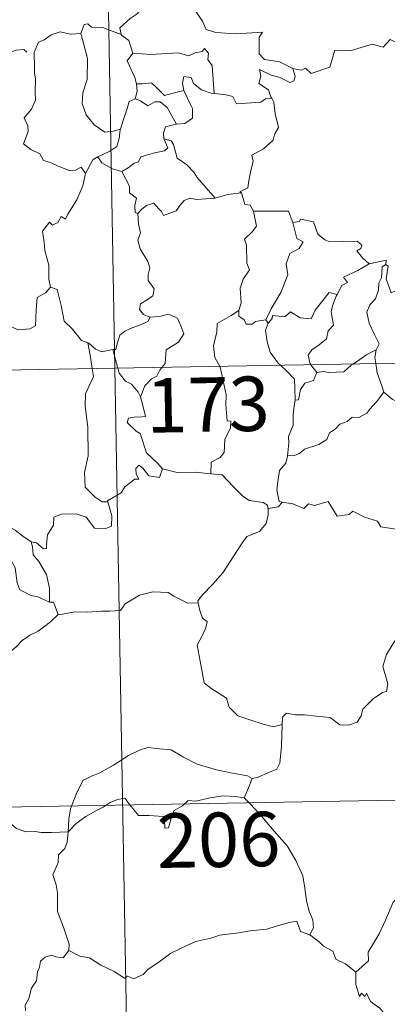
# Model space of a CAD drawing. Units: metres. Extents: x 620537 to 625044, y 4710577 to 4713626.
# Drawn here: x 620981 to 621032, y 4712550 to 4712686 of the extents above; entities that cross this region are included whole.
import ezdxf
from ezdxf.enums import TextEntityAlignment as Align

# ---------------------------------------------------------------- set-up
doc = ezdxf.new("R2010")
doc.units = ezdxf.units.M
doc.header["$MEASUREMENT"] = 0
doc.layers.add('Level 63', color=7, linetype='Continuous', lineweight=0)
doc.styles.add('Arial', font='ARIAL.TTF', dxfattribs={"height": 0.2})

msp = doc.modelspace()

# ---------------------------------------------------------------- linework, layer by layer
at = {"layer": 'Level 63', "linetype": 'Continuous', "lineweight": 0}
for p, q in [((621014.78, 4712644.44, 0.01), (621015.09, 4712643.98, 0.01)), ((620993.68, 4712640.36, 0.01), (620994.38, 4712637.79, 0.01)), ((621020.99, 4712638.27, 0.01), (621021.82, 4712637.18, 0.01))]:
    msp.add_line(p, q, dxfattribs=at)
for points in [[(620989.71, 4712878.68, 0.01), (620993.98, 4712637.79, 0.01)], [(620998.37, 4712688.7, 0.01), (620997.83, 4712687.57, 0.01), (620997.04, 4712686.68, 0.01), (620996.07, 4712686, 0.01), (620994.63, 4712684.72, 0.01), (620994.85, 4712683.79, 0.01)], [(620998.37, 4712688.7, 0.01), (621000.49, 4712688.46, 0.01), (621001, 4712687.2, 0.01), (621003.22, 4712688.43, 0.01), (621004.7, 4712687.56, 0.01), (621006.06, 4712685.63, 0.01), (621006.57, 4712684.48, 0.01), (621007.88, 4712684.07, 0.01), (621010.61, 4712683.89, 0.01), (621014.32, 4712684.11, 0.01), (621013.85, 4712683.43, 0.01), (621013.88, 4712681.14, 0.01), (621014.6, 4712680.36, 0.01), (621016.66, 4712680.06, 0.01), (621018.52, 4712679.12, 0.01)], [(620972.23, 4712687.4, 0.01), (620972.26, 4712687.35, 0.01), (620973.75, 4712686.97, 0.01), (620974.99, 4712685.9, 0.01), (620976.17, 4712684.35, 0.01), (620976.8, 4712682.69, 0.01), (620977.42, 4712680.96, 0.01), (620979.06, 4712681.18, 0.01), (620980.38, 4712681.66, 0.01), (620981.41, 4712681.73, 0.01), (620981.83, 4712681.38, 0.01)], [(620994.85, 4712683.79, 0.01), (620992.24, 4712684.78, 0.01), (620990.73, 4712684.81, 0.01), (620990.22, 4712685.3, 0.01), (620989.72, 4712685.17, 0.01), (620989.26, 4712683.94, 0.01)], [(621018.52, 4712679.12, 0.01), (621019.66, 4712678.89, 0.01), (621020.24, 4712679.18, 0.01), (621021.03, 4712678.41, 0.01), (621023.62, 4712679.32, 0.01), (621024.27, 4712681.65, 0.01), (621026.56, 4712681.58, 0.01), (621029.43, 4712682.46, 0.01), (621030.95, 4712682.05, 0.01), (621031.9, 4712683.11, 0.01), (621033.05, 4712682.58, 0.01), (621034.97, 4712683.29, 0.01), (621036.12, 4712684.27, 0.01), (621036.52, 4712685.1, 0.01), (621037.72, 4712685.58, 0.01)], [(620989.26, 4712683.94, 0.01), (620987.85, 4712683.84, 0.01), (620986.42, 4712684.19, 0.01), (620985.19, 4712683.78, 0.01), (620984.21, 4712683.06, 0.01), (620983.44, 4712682.73, 0.01), (620982.93, 4712681.56, 0.01)], [(620989.26, 4712683.94, 0.01), (620989.5, 4712683.14, 0.01), (620990.2, 4712680.52, 0.01), (620990.13, 4712677.59, 0.01), (620989.57, 4712675.75, 0.01), (620989.48, 4712674.29, 0.01), (620990.03, 4712672.71, 0.01), (620991.13, 4712671.36, 0.01), (620992.6, 4712670.33, 0.01), (620993.71, 4712670.49, 0.01), (620994.74, 4712670.76, 0.01)], [(620994.85, 4712683.79, 0.01), (620994.86, 4712683.71, 0.01), (620995.87, 4712682.99, 0.01), (620996.45, 4712681.24, 0.01)], [(620982.93, 4712681.56, 0.01), (620982.85, 4712681.39, 0.01), (620982.87, 4712679.2, 0.01), (620982.89, 4712678.52, 0.01), (620983.04, 4712677.64, 0.01), (620982.97, 4712675.87, 0.01), (620983.02, 4712674.73, 0.01), (620982.48, 4712673.49, 0.01), (620981.45, 4712672.3, 0.01), (620981.98, 4712671.21, 0.01), (620982, 4712670.42, 0.01), (620981.38, 4712668.75, 0.01), (620982.38, 4712667.96, 0.01), (620983.62, 4712667.37, 0.01), (620984.11, 4712666.45, 0.01), (620985.08, 4712666.15, 0.01), (620986.13, 4712665.66, 0.01), (620987.68, 4712665.05, 0.01), (620988.55, 4712665.11, 0.01), (620989.34, 4712665.53, 0.01), (620989.94, 4712664.66, 0.01)], [(620996.45, 4712681.24, 0.01), (620995.68, 4712680.19, 0.01), (620996.71, 4712677.87, 0.01), (620996.94, 4712677, 0.01), (620996.96, 4712677, 0.01)], [(620996.45, 4712681.24, 0.01), (620998.91, 4712681.07, 0.01), (621002.68, 4712681.28, 0.01), (621004.14, 4712680.86, 0.01), (621005.04, 4712681.27, 0.01), (621005.99, 4712681.45, 0.01), (621006.33, 4712681.86, 0.01), (621006.86, 4712681.22, 0.01), (621006.8, 4712680.35, 0.01), (621007.39, 4712679.47, 0.01), (621007.65, 4712675.67, 0.01)], [(621018.52, 4712679.12, 0.01), (621018.84, 4712678.03, 0.01), (621018.63, 4712677.41, 0.01), (621018.07, 4712677.17, 0.01), (621016.74, 4712677.88, 0.01), (621015.52, 4712678.22, 0.01), (621013.91, 4712679, 0.01), (621014.1, 4712678.08, 0.01), (621013.83, 4712677.04, 0.01), (621015.15, 4712676.18, 0.01), (621015.47, 4712675.22, 0.01), (621015.59, 4712675.02, 0.01)], [(620996.96, 4712677, 0.01), (620997.04, 4712676.01, 0.01), (620996.77, 4712674.95, 0.01)], [(620996.96, 4712677, 0.01), (620997.75, 4712677.01, 0.01), (620999.01, 4712677.16, 0.01), (620999.73, 4712676.44, 0.01), (621000.79, 4712675.38, 0.01), (621002, 4712675.7, 0.01), (621003.47, 4712676.07, 0.01)], [(621007.65, 4712675.67, 0.01), (621007.26, 4712675.71, 0.01), (621005.91, 4712676.18, 0.01), (621004.81, 4712677.07, 0.01), (621004.5, 4712677.86, 0.01), (621003.46, 4712678.01, 0.01), (621003.29, 4712677.09, 0.01), (621003.47, 4712676.08, 0.01), (621003.47, 4712676.07, 0.01)], [(621003.47, 4712676.07, 0.01), (621004.38, 4712674.16, 0.01), (621004.69, 4712673.59, 0.01), (621004.66, 4712672.29, 0.01), (621003.59, 4712671.54, 0.01), (621002.47, 4712671.45, 0.01)], [(621015.59, 4712675.02, 0.01), (621014.71, 4712674.94, 0.01), (621014.1, 4712674.49, 0.01), (621010.75, 4712674.27, 0.01), (621010.21, 4712675.24, 0.01), (621009.31, 4712675.51, 0.01), (621007.65, 4712675.67, 0.01)], [(620996.77, 4712674.95, 0.01), (620995.96, 4712674.58, 0.01), (620995.65, 4712673.61, 0.01), (620995.1, 4712671.96, 0.01), (620994.74, 4712670.76, 0.01)], [(620996.77, 4712674.95, 0.01), (620997.49, 4712674.67, 0.01), (620998.52, 4712673.99, 0.01), (620999.49, 4712674.52, 0.01), (621000.2, 4712674.53, 0.01), (621001.19, 4712673.76, 0.01), (621002.47, 4712671.45, 0.01)], [(621015.59, 4712675.02, 0.01), (621015.9, 4712674.5, 0.01), (621016.06, 4712672.88, 0.01), (621016.5, 4712670.98, 0.01), (621016.01, 4712670.12, 0.01), (621015.72, 4712669.18, 0.01), (621014.47, 4712668.03, 0.01), (621012.85, 4712667.15, 0.01), (621013.03, 4712666.33, 0.01), (621012.66, 4712664.84, 0.01), (621012.44, 4712663.64, 0.01), (621012.29, 4712662.67, 0.01), (621011.2, 4712662.12, 0.01), (621011.4, 4712661.97, 0.01)], [(620994.74, 4712670.76, 0.01), (620994.71, 4712670.66, 0.01), (620994.57, 4712669.48, 0.01), (620994.22, 4712668.37, 0.01), (620993.26, 4712667.71, 0.01), (620991.63, 4712666.92, 0.01)], [(621002.47, 4712671.45, 0.01), (621002.43, 4712671.44, 0.01), (621000.95, 4712671.08, 0.01), (621000.67, 4712670.19, 0.01), (621000.73, 4712669.42, 0.01)], [(621000.73, 4712669.42, 0.01), (621001.27, 4712668.19, 0.01), (621000.83, 4712667.77, 0.01), (620999.41, 4712667.49, 0.01), (620997.53, 4712666.93, 0.01), (620997.23, 4712666.24, 0.01), (620996.64, 4712666.07, 0.01), (620995.78, 4712665.4, 0.01), (620994.91, 4712664.93, 0.01)], [(621000.73, 4712669.42, 0.01), (621001.71, 4712669.16, 0.01), (621002.07, 4712668.63, 0.01), (621002.56, 4712666.77, 0.01), (621003.87, 4712665.84, 0.01), (621004.81, 4712664.88, 0.01), (621005.3, 4712664.07, 0.01), (621007.79, 4712661.23, 0.01)], [(620991.63, 4712666.92, 0.01), (620990.92, 4712666.51, 0.01), (620989.94, 4712664.66, 0.01)], [(620991.63, 4712666.92, 0.01), (620992.19, 4712666.1, 0.01), (620993.64, 4712665.27, 0.01), (620994.91, 4712664.93, 0.01)], [(620994.91, 4712664.93, 0.01), (620995.49, 4712663.88, 0.01), (620995.98, 4712662.9, 0.01), (620996, 4712661.98, 0.01), (620996.95, 4712661.25, 0.01), (620996.7, 4712660.21, 0.01), (620996.75, 4712659.25, 0.01), (620997.11, 4712659.11, 0.01)], [(620989.94, 4712664.66, 0.01), (620989.93, 4712664.65, 0.01), (620989.55, 4712662.94, 0.01), (620988.74, 4712660.99, 0.01), (620987.47, 4712659.02, 0.01), (620987.17, 4712658.36, 0.01), (620986.55, 4712658.73, 0.01), (620986.12, 4712657.88, 0.01), (620985.38, 4712657.52, 0.01), (620984.96, 4712657.91, 0.01), (620983.97, 4712656.71, 0.01), (620984.23, 4712655.12, 0.01), (620984.31, 4712654.01, 0.01), (620984.88, 4712652.01, 0.01), (620984.87, 4712650.08, 0.01), (620985.1, 4712648.96, 0.01)], [(620997.11, 4712659.11, 0.01), (620997.68, 4712659.7, 0.01), (620998.35, 4712660.21, 0.01), (620999.31, 4712660.57, 0.01), (621000.4, 4712659.42, 0.01), (621000.69, 4712658.83, 0.01), (621002.42, 4712659.47, 0.01), (621002.95, 4712660.29, 0.01), (621003.51, 4712660.92, 0.01), (621004.29, 4712661.22, 0.01), (621005.23, 4712661.06, 0.01), (621007.79, 4712661.23, 0.01)], [(621007.79, 4712661.23, 0.01), (621009.56, 4712661.76, 0.01), (621011.4, 4712661.97, 0.01)], [(621011.4, 4712661.97, 0.01), (621011.87, 4712660.38, 0.01), (621012.6, 4712660.27, 0.01), (621013.06, 4712659.46, 0.01)], [(621013.06, 4712659.46, 0.01), (621013.49, 4712657.39, 0.01), (621012.9, 4712656.58, 0.01), (621011.82, 4712655.57, 0.01), (621012.12, 4712654.77, 0.01), (621012.14, 4712652.28, 0.01), (621012.51, 4712651.35, 0.01), (621011.67, 4712650.06, 0.01), (621011.24, 4712648.81, 0.01), (621011.39, 4712646.82, 0.01), (621011.06, 4712645.77, 0.01)], [(621013.06, 4712659.46, 0.01), (621017.91, 4712659.46, 0.01), (621018.52, 4712657.87, 0.01)], [(620997.11, 4712659.11, 0.01), (620997.21, 4712657.72, 0.01), (620997.51, 4712656.45, 0.01), (620997.12, 4712655.45, 0.01), (620997.44, 4712654.24, 0.01), (620998.53, 4712652.49, 0.01), (620998.8, 4712651.64, 0.01), (620998.54, 4712650.72, 0.01), (620998.57, 4712649.89, 0.01), (620999.38, 4712648.75, 0.01), (620999.19, 4712647.76, 0.01), (620998.55, 4712647.29, 0.01), (620997.52, 4712646.69, 0.01), (620997.38, 4712645.88, 0.01), (620997.93, 4712645.18, 0.01), (620998.78, 4712644.81, 0.01), (620998.82, 4712644.82, 0.01)], [(621018.52, 4712657.87, 0.01), (621019.41, 4712658, 0.01), (621019.54, 4712658.36, 0.01), (621021.34, 4712657.96, 0.01), (621021.95, 4712656.27, 0.01), (621022.93, 4712655.5, 0.01), (621023.58, 4712655.24, 0.01), (621027.36, 4712655.33, 0.01), (621028.03, 4712654.77, 0.01), (621027.87, 4712654.29, 0.01), (621027.31, 4712653.98, 0.01), (621028.1, 4712653.03, 0.01), (621029, 4712652.19, 0.01)], [(621018.52, 4712657.87, 0.01), (621019.06, 4712655.68, 0.01), (621019.9, 4712655.21, 0.01), (621019.38, 4712654.32, 0.01), (621018.08, 4712653.63, 0.01), (621017.56, 4712652.19, 0.01), (621017.8, 4712650.67, 0.01), (621016.83, 4712648.24, 0.01), (621015.49, 4712646, 0.01), (621014.78, 4712644.44, 0.01)], [(621029, 4712652.19, 0.01), (621031.37, 4712652.67, 0.01), (621031.33, 4712652.09, 0.01)], [(621029, 4712652.19, 0.01), (621027.44, 4712651.26, 0.01), (621025.46, 4712650.34, 0.01), (621026.03, 4712649.61, 0.01), (621025.27, 4712649.18, 0.01), (621024.59, 4712647.95, 0.01)], [(621031.33, 4712652.09, 0.01), (621030.83, 4712651.76, 0.01), (621030.72, 4712650.26, 0.01), (621030.37, 4712649.54, 0.01), (621030.31, 4712648.55, 0.01), (621029.9, 4712647.35, 0.01), (621029.13, 4712646.53, 0.01), (621028.71, 4712645.52, 0.01), (621029, 4712643.98, 0.01), (621029.7, 4712642.52, 0.01), (621030.39, 4712641.17, 0.01), (621029.99, 4712640.33, 0.01)], [(621035.65, 4712649.47, 0.01), (621034.63, 4712648.95, 0.01), (621033.24, 4712648.73, 0.01), (621032.05, 4712648.19, 0.01), (621031.38, 4712650.1, 0.01), (621031.65, 4712651.86, 0.01), (621031.33, 4712652.09, 0.01)], [(620972.97, 4712643.07, 0.01), (620973.03, 4712643.22, 0.01), (620973.67, 4712642.12, 0.01), (620973.39, 4712641.46, 0.01), (620974.39, 4712640.68, 0.01), (620975.57, 4712642.08, 0.01), (620976.66, 4712643.07, 0.01), (620977.94, 4712643.59, 0.01), (620979.52, 4712643.57, 0.01), (620980.62, 4712643.06, 0.01), (620982.24, 4712643.24, 0.01), (620983.02, 4712643.64, 0.01), (620983.14, 4712645.82, 0.01), (620983.27, 4712647.53, 0.01), (620984.4, 4712648.19, 0.01), (620985.1, 4712648.96, 0.01)], [(620985.1, 4712648.96, 0.01), (620986, 4712648.63, 0.01), (620986.57, 4712646.43, 0.01), (620986.96, 4712644.3, 0.01), (620988.13, 4712643.18, 0.01), (620989.36, 4712641.61, 0.01), (620990.22, 4712641.3, 0.01)], [(621015.09, 4712643.98, 0.01), (621015.63, 4712644.63, 0.01), (621015.71, 4712645.05, 0.01), (621017.41, 4712644.88, 0.01), (621018.17, 4712645.55, 0.01), (621019.52, 4712644.72, 0.01), (621021.03, 4712644.58, 0.01), (621021.58, 4712645.8, 0.01), (621023.52, 4712648.21, 0.01), (621024.59, 4712647.95, 0.01)], [(621024.59, 4712647.95, 0.01), (621024.46, 4712647.72, 0.01), (621023.95, 4712646.4, 0.01), (621023.8, 4712645.58, 0.01), (621024.09, 4712643.73, 0.01), (621023.35, 4712642.94, 0.01), (621023.12, 4712641.84, 0.01), (621022.13, 4712641.01, 0.01), (621021.12, 4712640.32, 0.01), (621020.6, 4712639.61, 0.01), (621020.9, 4712638.38, 0.01), (621020.99, 4712638.27, 0.01)], [(621011.06, 4712645.77, 0.01), (621010, 4712645.04, 0.01), (621008.08, 4712643.94, 0.01), (621008.03, 4712642.8, 0.01), (621007.58, 4712640.86, 0.01), (621007.74, 4712639.25, 0.01), (621008.45, 4712638.04, 0.01)], [(621011.06, 4712645.77, 0.01), (621011.06, 4712644.95, 0.01), (621011.77, 4712644.44, 0.01), (621012.07, 4712643.85, 0.01), (621012.9, 4712643.86, 0.01), (621013.33, 4712644.21, 0.01), (621014.78, 4712644.44, 0.01)], [(620998.82, 4712644.82, 0.01), (620998.49, 4712644.22, 0.01), (620997.38, 4712643.74, 0.01), (620996.12, 4712643.26, 0.01), (620995.32, 4712642.91, 0.01), (620994.66, 4712642.33, 0.01), (620994.27, 4712641.14, 0.01), (620994.08, 4712640.39, 0.01), (620993.68, 4712640.36, 0.01)], [(620998.82, 4712644.82, 0.01), (621000.12, 4712644.94, 0.01), (621001.35, 4712645.24, 0.01), (621002.6, 4712644.68, 0.01), (621003.07, 4712643.64, 0.01), (621003.46, 4712642.52, 0.01), (621002.75, 4712641.36, 0.01), (621001.02, 4712640.31, 0.01), (621000.9, 4712638.44, 0.01), (621000.46, 4712637.9, 0.01)], [(620817.45, 4712634.66, 0.01), (621347.04, 4712644.05, 0.01)], [(621015.09, 4712643.98, 0.01), (621014.74, 4712643.02, 0.01), (621014.97, 4712641.44, 0.01), (621015.38, 4712640.01, 0.01), (621016.48, 4712638.49, 0.01), (621016.82, 4712638.19, 0.01)], [(620990.22, 4712641.3, 0.01), (620990.37, 4712641.25, 0.01), (620991.3, 4712640.41, 0.01), (620992.18, 4712640.04, 0.01), (620993.68, 4712640.36, 0.01)], [(620990.22, 4712641.3, 0.01), (620990.58, 4712639.58, 0.01), (620990.86, 4712637.73, 0.01)], [(621026.8, 4712638.37, 0.01), (621027.72, 4712638.98, 0.01), (621028.71, 4712639.7, 0.01), (621029.99, 4712640.33, 0.01)], [(621029.99, 4712640.33, 0.01), (621029.98, 4712640.32, 0.01), (621029.79, 4712639.29, 0.01), (621029.92, 4712638.42, 0.01)], [(620990.86, 4712637.73, 0.01), (620991.03, 4712636.64, 0.01), (620990.37, 4712635.29, 0.01), (620989.93, 4712634.25, 0.01), (620989.89, 4712632.6, 0.01), (620990.26, 4712629.61, 0.01), (620990.29, 4712625.7, 0.01), (620989.8, 4712623.43, 0.01), (620989.85, 4712621.4, 0.01), (620991.27, 4712619.99, 0.01), (620992.2, 4712619.37, 0.01), (620992.98, 4712619.35, 0.01)], [(620993.98, 4712637.79, 0.01), (620999.32, 4712336.66, 0.01)], [(620994.38, 4712637.79, 0.01), (620994.57, 4712637.1, 0.01), (620995.41, 4712636.02, 0.01), (620996.24, 4712635.58, 0.01), (620997.17, 4712634.5, 0.01), (620997.49, 4712633.86, 0.01)], [(621000.46, 4712637.9, 0.01), (621000.15, 4712637.52, 0.01), (620999.77, 4712636.71, 0.01), (620999, 4712636.34, 0.01), (620998.09, 4712635.37, 0.01), (620997.49, 4712633.86, 0.01)], [(621008.45, 4712638.04, 0.01), (621008.48, 4712637.99, 0.01), (621009.31, 4712634.14, 0.01), (621009.28, 4712632.73, 0.01), (621009.44, 4712630.55, 0.01), (621009.94, 4712630.51, 0.01), (621009.91, 4712629.59, 0.01), (621009.11, 4712627.95, 0.01), (621009.04, 4712626.19, 0.01), (621008.48, 4712625.46, 0.01), (621007.22, 4712624.85, 0.01), (621007.19, 4712623.21, 0.01)], [(621016.82, 4712638.19, 0.01), (621017.68, 4712637.39, 0.01), (621018.74, 4712636.27, 0.01), (621018.76, 4712635.03, 0.01), (621018.82, 4712633.4, 0.01)], [(621021.82, 4712637.18, 0.01), (621022.73, 4712637.35, 0.01), (621023.42, 4712637.2, 0.01), (621025.55, 4712637.3, 0.01), (621026.56, 4712638.2, 0.01), (621026.8, 4712638.37, 0.01)], [(621029.92, 4712638.42, 0.01), (621030.11, 4712637.15, 0.01), (621030.78, 4712635.35, 0.01), (621031.04, 4712634.47, 0.01)], [(621021.82, 4712637.18, 0.01), (621021.36, 4712636.1, 0.01), (621020.15, 4712635.74, 0.01), (621019.54, 4712634.85, 0.01), (621019.29, 4712633.42, 0.01), (621018.82, 4712633.4, 0.01)], [(620997.49, 4712633.86, 0.01), (620997.76, 4712632.85, 0.01), (620998.19, 4712631.15, 0.01), (620997.72, 4712631.08, 0.01), (620996.61, 4712631.03, 0.01), (620995.83, 4712630.88, 0.01), (620995.67, 4712630.29, 0.01), (620996.91, 4712629.12, 0.01), (620997.45, 4712628.81, 0.01), (620998.35, 4712626.13, 0.01), (620999.86, 4712624.7, 0.01), (621000.53, 4712623.93, 0.01)], [(621031.04, 4712634.47, 0.01), (621030.01, 4712633.17, 0.01), (621029.09, 4712632.14, 0.01), (621028.7, 4712631.61, 0.01), (621027.59, 4712631.01, 0.01), (621026.67, 4712631.05, 0.01), (621026.01, 4712630.45, 0.01), (621024.97, 4712630.08, 0.01), (621024.4, 4712629.42, 0.01), (621023.57, 4712628.88, 0.01), (621023.19, 4712627.98, 0.01), (621022.08, 4712627.27, 0.01), (621020.11, 4712626.62, 0.01), (621019.44, 4712626.01, 0.01), (621018.59, 4712625.69, 0.01), (621017.78, 4712625.8, 0.01), (621017.75, 4712625.67, 0.01)], [(621031.04, 4712634.47, 0.01), (621032.22, 4712633.49, 0.01), (621033.37, 4712633.01, 0.01)], [(621018.82, 4712633.4, 0.01), (621018.67, 4712632.59, 0.01), (621018.53, 4712631.38, 0.01), (621018.54, 4712629.94, 0.01), (621017.91, 4712628.39, 0.01), (621017.96, 4712627.48, 0.01), (621017.75, 4712625.67, 0.01)], [(620982.45, 4712613.83, 0.01), (620981.28, 4712614.61, 0.01), (620980.24, 4712615.44, 0.01), (620979.29, 4712615.98, 0.01), (620979.35, 4712617.03, 0.01), (620978.19, 4712619.04, 0.01), (620977.66, 4712620.83, 0.01), (620976.79, 4712622.19, 0.01), (620976.36, 4712623.28, 0.01), (620976.43, 4712626.38, 0.01), (620976.48, 4712627.32, 0.01), (620975.71, 4712628.61, 0.01), (620975.05, 4712629.4, 0.01)], [(621017.75, 4712625.67, 0.01), (621017.52, 4712624.71, 0.01), (621016.64, 4712623.68, 0.01), (621016.46, 4712622.46, 0.01), (621016.3, 4712621.02, 0.01), (621016.63, 4712619.4, 0.01), (621017.03, 4712619.33, 0.01)], [(621000.53, 4712623.93, 0.01), (621000.1, 4712622.72, 0.01), (620998.64, 4712622.95, 0.01), (620997.82, 4712623.99, 0.01), (620997.26, 4712624.42, 0.01), (620996.85, 4712623.95, 0.01), (620996.9, 4712623.18, 0.01), (620997.27, 4712622.48, 0.01), (620996.7, 4712622.51, 0.01), (620995.36, 4712621.44, 0.01), (620994.83, 4712620.62, 0.01), (620992.93, 4712619.51, 0.01), (620992.98, 4712619.35, 0.01)], [(620962.46, 4712620.11, 0.01), (620963.02, 4712621.57, 0.01), (620964.13, 4712621.81, 0.01), (620965.09, 4712621.83, 0.01), (620965.48, 4712622.41, 0.01), (620966.9, 4712622.72, 0.01), (620968.24, 4712623, 0.01), (620969.43, 4712622.27, 0.01), (620971.44, 4712620.92, 0.01), (620973.12, 4712619.21, 0.01), (620974.45, 4712617.67, 0.01), (620976.04, 4712616.06, 0.01), (620977.5, 4712614.89, 0.01), (620979.29, 4712613.32, 0.01), (620979.64, 4712611.35, 0.01), (620980.22, 4712610.25, 0.01), (620980.51, 4712608.2, 0.01), (620980.88, 4712607.23, 0.01), (620982.42, 4712606.46, 0.01), (620983.34, 4712606.27, 0.01), (620984.94, 4712605.54, 0.01)], [(621007.19, 4712623.21, 0.01), (621005.05, 4712623.47, 0.01), (621002.56, 4712623.43, 0.01), (621000.53, 4712623.93, 0.01)], [(621007.19, 4712623.21, 0.01), (621008.76, 4712623.07, 0.01), (621010.26, 4712621.5, 0.01), (621011.58, 4712620.18, 0.01), (621012.5, 4712619.56, 0.01), (621014.39, 4712619.25, 0.01), (621015, 4712618.89, 0.01), (621015.12, 4712618.27, 0.01)], [(620992.98, 4712619.35, 0.01), (620993.57, 4712617.42, 0.01), (620993.5, 4712616.03, 0.01), (620992.72, 4712615.7, 0.01), (620991.14, 4712615.73, 0.01), (620990.02, 4712617.23, 0.01), (620988.63, 4712617.72, 0.01), (620986.6, 4712617.65, 0.01), (620985.54, 4712617.26, 0.01), (620985.49, 4712616.13, 0.01), (620984.7, 4712614.8, 0.01), (620984.52, 4712613.49, 0.01), (620984.54, 4712612.91, 0.01), (620984.11, 4712612.9, 0.01), (620983.17, 4712613.71, 0.01), (620982.45, 4712613.83, 0.01)], [(621017.03, 4712619.33, 0.01), (621016.54, 4712618.68, 0.01), (621015.12, 4712618.45, 0.01), (621015.12, 4712618.27, 0.01)], [(621017.03, 4712619.33, 0.01), (621018.52, 4712619.11, 0.01), (621020.01, 4712618.44, 0.01), (621020.64, 4712619.11, 0.01), (621021.47, 4712618.86, 0.01), (621023.36, 4712619.41, 0.01), (621024.61, 4712617.37, 0.01), (621026.28, 4712617.63, 0.01), (621026.78, 4712618.08, 0.01), (621028.36, 4712617.25, 0.01), (621030.19, 4712616.71, 0.01), (621030.61, 4712615.92, 0.01), (621032.68, 4712615.6, 0.01), (621034.08, 4712616.13, 0.01), (621034.91, 4712616.53, 0.01), (621035.45, 4712615.63, 0.01), (621035.4, 4712614.16, 0.01)], [(621015.12, 4712618.27, 0.01), (621015.09, 4712617.55, 0.01), (621014.84, 4712616.37, 0.01), (621013.89, 4712615.28, 0.01), (621012.15, 4712614.57, 0.01), (621011.47, 4712613.64, 0.01), (621010.37, 4712611.91, 0.01), (621008.86, 4712609.57, 0.01), (621007.44, 4712607.97, 0.01), (621006.06, 4712606.53, 0.01), (621005.42, 4712605.7, 0.01), (621005.47, 4712605.44, 0.01)], [(620982.45, 4712613.83, 0.01), (620982.62, 4712613.18, 0.01), (620982.72, 4712612.05, 0.01), (620983.48, 4712611.12, 0.01), (620984.52, 4712609.34, 0.01), (620984.96, 4712607.47, 0.01), (620984.94, 4712605.54, 0.01)], [(620986.13, 4712603.84, 0.01), (620986.77, 4712603.87, 0.01), (620988.43, 4712604.2, 0.01), (620990.22, 4712604.13, 0.01), (620992.07, 4712604.27, 0.01), (620993.25, 4712604.3, 0.01), (620994.75, 4712604.4, 0.01), (620995.4, 4712605.29, 0.01), (620997.36, 4712606.5, 0.01), (620999.22, 4712606.96, 0.01), (621001.3, 4712606.85, 0.01), (621002.09, 4712606.36, 0.01), (621004.01, 4712605.41, 0.01), (621005.47, 4712605.44, 0.01)], [(620984.94, 4712605.54, 0.01), (620985.51, 4712605.54, 0.01), (620986.13, 4712603.84, 0.01)], [(621005.47, 4712605.44, 0.01), (621005.69, 4712604.4, 0.01), (621006.06, 4712603.3, 0.01), (621006.71, 4712602.88, 0.01), (621006.49, 4712601.98, 0.01), (621006.04, 4712600.97, 0.01), (621005.33, 4712599.62, 0.01), (621005.74, 4712597.41, 0.01), (621006.26, 4712594.4, 0.01), (621007.19, 4712593.69, 0.01), (621009.36, 4712592.3, 0.01), (621009.7, 4712591.03, 0.01), (621010.9, 4712589.85, 0.01), (621012.55, 4712589.3, 0.01), (621014.53, 4712588.66, 0.01), (621015.82, 4712588.35, 0.01), (621017.02, 4712588.67, 0.01)], [(620986.13, 4712603.84, 0.01), (620985.08, 4712602.82, 0.01), (620984.12, 4712602.08, 0.01), (620983.39, 4712601.52, 0.01), (620982.24, 4712600.96, 0.01), (620981.2, 4712600.23, 0.01), (620980.37, 4712599.37, 0.01), (620979.39, 4712598.55, 0.01), (620977.88, 4712598.9, 0.01), (620976.73, 4712599.62, 0.01), (620976.53, 4712598.62, 0.01), (620976.03, 4712597.4, 0.01), (620975.56, 4712596.09, 0.01), (620975.66, 4712594.39, 0.01), (620975.42, 4712592.52, 0.01), (620975.17, 4712589.91, 0.01), (620974.63, 4712586.98, 0.01), (620974.39, 4712584.55, 0.01), (620974.13, 4712582.67, 0.01)], [(621017.02, 4712588.67, 0.01), (621017.06, 4712589.68, 0.01), (621017.61, 4712590.22, 0.01), (621018.8, 4712589.99, 0.01), (621020.1, 4712589.97, 0.01), (621021.7, 4712589.79, 0.01), (621023.65, 4712589.61, 0.01), (621024.96, 4712588.61, 0.01), (621026.19, 4712588.59, 0.01), (621027.37, 4712588.97, 0.01), (621027.94, 4712589.86, 0.01), (621028.17, 4712590.77, 0.01), (621029.59, 4712592.18, 0.01), (621030.84, 4712593.05, 0.01), (621031.42, 4712593.23, 0.01), (621031.58, 4712594.28, 0.01), (621030.89, 4712596.68, 0.01), (621031.4, 4712598.29, 0.01), (621032.31, 4712599.82, 0.01), (621033.88, 4712602.21, 0.01), (621034.62, 4712602.65, 0.01), (621036.17, 4712601.91, 0.01)], [(621012.91, 4712581.23, 0.01), (621013.57, 4712581.34, 0.01), (621015.26, 4712582.1, 0.01), (621016.27, 4712582.51, 0.01), (621016.69, 4712583.34, 0.01), (621016.94, 4712585.69, 0.01), (621017.02, 4712588.67, 0.01)], [(620987.54, 4712573.88, 0.01), (620987.63, 4712575.61, 0.01), (620987.87, 4712577.01, 0.01), (620988.62, 4712579.03, 0.01), (620989.57, 4712580.95, 0.01), (620990.76, 4712581.55, 0.01), (620991.91, 4712581.98, 0.01), (620993.78, 4712583.03, 0.01), (620995.86, 4712584.39, 0.01), (620997.38, 4712585.1, 0.01), (620998.49, 4712585.47, 0.01), (621000.1, 4712585.31, 0.01), (621001.75, 4712585.18, 0.01), (621003.43, 4712584.16, 0.01), (621005.3, 4712583.2, 0.01), (621007.97, 4712582.39, 0.01), (621010.18, 4712581.96, 0.01), (621012.25, 4712581.59, 0.01), (621012.91, 4712581.23, 0.01)], [(620818.5, 4712574.43, 0.01), (621259.84, 4712582.25, 0.01)], [(620974.13, 4712582.67, 0.01), (620974.79, 4712581.61, 0.01), (620976.21, 4712580.07, 0.01), (620977.85, 4712577.81, 0.01), (620978.77, 4712576.17, 0.01), (620979.8, 4712574.84, 0.01), (620980.41, 4712574.3, 0.01), (620981.69, 4712573.88, 0.01), (620982.98, 4712573.9, 0.01), (620983.82, 4712573.76, 0.01), (620985.24, 4712573.76, 0.01), (620987.54, 4712573.88, 0.01)], [(621012.91, 4712581.23, 0.01), (621012.4, 4712579.92, 0.01), (621011.8, 4712578.54, 0.01)], [(620987.54, 4712573.88, 0.01), (620988.65, 4712574.99, 0.01), (620989.95, 4712575.96, 0.01), (620991.33, 4712576.76, 0.01), (620992.34, 4712577.25, 0.01), (620993.33, 4712577.9, 0.01), (620994.32, 4712578.31, 0.01), (620995.35, 4712578.48, 0.01), (620996.04, 4712577.6, 0.01), (620997.23, 4712576.1, 0.01), (620998.63, 4712576.11, 0.01), (621000.69, 4712575.99, 0.01), (621000.82, 4712575.64, 0.01), (621000.86, 4712574.37, 0.01), (621001.34, 4712574.42, 0.01), (621001.71, 4712575.76, 0.01), (621002.14, 4712576.82, 0.01), (621003.28, 4712577.44, 0.01), (621004.09, 4712578.18, 0.01), (621005.15, 4712578.11, 0.01), (621007.09, 4712578.57, 0.01), (621008.86, 4712578.84, 0.01), (621010.56, 4712578.71, 0.01), (621011.8, 4712578.54, 0.01)], [(621011.8, 4712578.54, 0.01), (621012.7, 4712577.65, 0.01), (621014.19, 4712576.01, 0.01), (621015.94, 4712573.93, 0.01), (621017.73, 4712571.95, 0.01), (621018.89, 4712569.9, 0.01), (621019.89, 4712567.8, 0.01), (621020.16, 4712566.08, 0.01), (621020.38, 4712564.37, 0.01), (621020.77, 4712562.85, 0.01), (621021.24, 4712561.74, 0.01), (621021.36, 4712560.63, 0.01), (621020.83, 4712559.67, 0.01)], [(621056.91, 4712577.63, 0.01), (621054.95, 4712576.53, 0.01), (621052.62, 4712575.2, 0.01), (621050.41, 4712574.47, 0.01), (621048.49, 4712572.98, 0.01), (621047.01, 4712572.48, 0.01), (621045.6, 4712571.73, 0.01), (621042.38, 4712570.32, 0.01), (621039.51, 4712569.1, 0.01), (621035.65, 4712567.58, 0.01), (621034.45, 4712566.97, 0.01), (621033.5, 4712565.35, 0.01), (621032.34, 4712564.14, 0.01), (621031.27, 4712561.68, 0.01), (621030.42, 4712559.78, 0.01), (621028.9, 4712557.25, 0.01), (621028.93, 4712556.09, 0.01), (621027.18, 4712554.52, 0.01)], [(620987.61, 4712557.5, 0.01), (620987.67, 4712558.39, 0.01), (620986.93, 4712560.56, 0.01), (620986.05, 4712562.87, 0.01), (620986.05, 4712565.43, 0.01), (620985.86, 4712566.53, 0.01), (620985.43, 4712567.92, 0.01), (620985.89, 4712568.97, 0.01), (620986.15, 4712569.64, 0.01), (620986.21, 4712570.7, 0.01), (620987.07, 4712571.57, 0.01), (620987.4, 4712572.43, 0.01), (620987.54, 4712573.88, 0.01)], [(621020.83, 4712559.67, 0.01), (621019.55, 4712560.1, 0.01), (621019.06, 4712561.56, 0.01), (621017.99, 4712561.37, 0.01), (621016.2, 4712560.85, 0.01), (621014.91, 4712560.42, 0.01), (621012.62, 4712560.22, 0.01), (621011.07, 4712559.92, 0.01), (621008.43, 4712559.61, 0.01), (621007.21, 4712559.2, 0.01), (621005.11, 4712558.73, 0.01), (621003.98, 4712558.23, 0.01), (621001.68, 4712557.13, 0.01), (621000.02, 4712555.9, 0.01), (620998.56, 4712554.91, 0.01), (620997.85, 4712554.2, 0.01), (620996.55, 4712553.61, 0.01), (620995.69, 4712553.94, 0.01), (620995.3, 4712553.7, 0.01), (620993.86, 4712554.58, 0.01), (620992.03, 4712555.48, 0.01), (620990.45, 4712556.49, 0.01), (620989.13, 4712556.72, 0.01), (620987.61, 4712557.5, 0.01)], [(621020.83, 4712559.67, 0.01), (621022.14, 4712558.68, 0.01), (621022.74, 4712558.11, 0.01), (621024.03, 4712557.42, 0.01), (621024.41, 4712556.32, 0.01), (621025.74, 4712555.67, 0.01), (621027.18, 4712554.52, 0.01)], [(620987.61, 4712557.5, 0.01), (620986.86, 4712556.48, 0.01), (620985.82, 4712556.61, 0.01), (620985.27, 4712556.87, 0.01), (620984.37, 4712556.57, 0.01), (620983.72, 4712556.04, 0.01), (620983.56, 4712555.19, 0.01), (620983.32, 4712554.54, 0.01), (620983.16, 4712553.33, 0.01), (620982.49, 4712552.31, 0.01), (620982.13, 4712550.87, 0.01), (620981.6, 4712549.95, 0.01), (620981.66, 4712549.16, 0.01)], [(621027.18, 4712554.52, 0.01), (621027.2, 4712552.8, 0.01), (621027.71, 4712551.13, 0.01), (621027.98, 4712551.59, 0.01), (621028.41, 4712551.14, 0.01), (621028.65, 4712551.59, 0.01), (621029.19, 4712550.47, 0.01), (621030.47, 4712549.53, 0.01), (621030.95, 4712548.99, 0.01), (621030.99, 4712548.18, 0.01), (621031.62, 4712546.99, 0.01), (621032.46, 4712546.17, 0.01), (621033.17, 4712545.78, 0.01), (621033.05, 4712544.27, 0.01), (621033.01, 4712542.71, 0.01), (621033.23, 4712541.34, 0.01), (621034.63, 4712539.01, 0.01), (621035.38, 4712537.76, 0.01)]]:
    msp.add_polyline3d(points, dxfattribs=at)

# ---------------------------------------------------------------- texts
at = {"layer": 'Level 63', "linetype": 'Continuous', "lineweight": 13, "style": 'Arial'}
for s, p in [('173', (621006.8, 4712632.78, 0.01)), ('206', (621008.26, 4712572.76, 0.01))]:
    msp.add_text(s, height=7.5, rotation=1.0157, dxfattribs=at).set_placement(p, align=Align.MIDDLE_CENTER)

doc.saveas('drawing.dxf')
